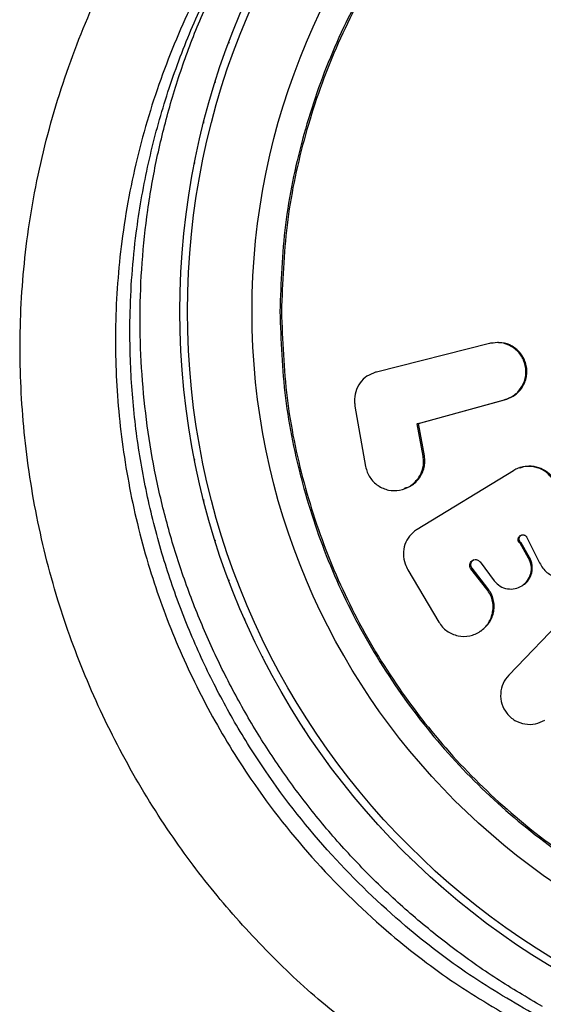
# Model space of a CAD drawing. Units: millimetres. Extents: x 0 to 5128, y 340 to 5232.
# Drawn here: x 2057 to 2095, y 1974 to 2045 of the extents above; entities that cross this region are included whole.
import ezdxf

# ---------------------------------------------------------------- set-up
doc = ezdxf.new("R2010")
doc.units = ezdxf.units.MM

msp = doc.modelspace()

# ---------------------------------------------------------------- linework, layer by layer
at = {"color": 7, "linetype": 'Continuous', "lineweight": 25, "ltscale": 20}
for p, q in [((2091.299, 2021.678), (2083.153, 2019.614)), ((2091.379, 2021.684), (2091.299, 2021.678)), ((2091.564, 2021.694), (2091.379, 2021.684)), ((2091.941, 2021.747), (2091.862, 2021.741)), ((2083.153, 2019.614), (2083.096, 2019.599)), ((2086.099, 2015.896), (2092.371, 2017.618)), ((2086.192, 2015.916), (2092.448, 2017.633)), ((2092.448, 2017.633), (2092.371, 2017.618)), ((2081.611, 2017.158), (2082.379, 2012.816)), ((2086.192, 2015.916), (2086.099, 2015.896)), ((2086.515, 2013.548), (2086.099, 2015.896)), ((2086.606, 2013.573), (2086.192, 2015.916)), ((2086.606, 2013.573), (2086.515, 2013.548)), ((2093.026, 2012.513), (2086.097, 2008.282)), ((2093.026, 2012.513), (2093.054, 2012.531)), ((2085.104, 2011.187), (2085.199, 2011.218)), ((2086.097, 2008.282), (2086.042, 2008.249)), ((2093.993, 2007.702), (2094.904, 2005.871)), ((2093.572, 2007.324), (2093.497, 2007.283)), ((2094.113, 2006.207), (2093.497, 2007.283)), ((2094.186, 2006.25), (2093.572, 2007.324)), ((2094.186, 2006.25), (2094.113, 2006.207)), ((2085.414, 2005.37), (2087.647, 2001.612)), ((2090.043, 2005.485), (2089.96, 2005.439)), ((2091.105, 2003.98), (2089.96, 2005.439)), ((2091.185, 2004.029), (2090.043, 2005.485)), ((2090.616, 2005.943), (2091.641, 2004.58)), ((2091.185, 2004.029), (2091.105, 2003.98)), ((2093.635, 2004.228), (2093.709, 2004.276)), ((2098.53, 2003.879), (2092.685, 1997.795)), ((2090.646, 2000.956), (2090.728, 2001.012)), ((2076.352, 1996.51), (2076.368, 1996.481)), ((2076.368, 1996.481), (2076.385, 1996.452))]:
    msp.add_line(p, q, dxfattribs=at)
at = {"color": 7, "linetype": 'Continuous', "lineweight": 25, "ltscale": 20, "flags": 128}
for points in [[(2072.537, 2043.385), (2072.517, 2043.336), (2072.499, 2043.286)], [(2071.551, 2040.538), (2071.534, 2040.488), (2071.519, 2040.437)], [(2070.723, 2037.641), (2070.709, 2037.59), (2070.697, 2037.538)], [(2070.055, 2034.703), (2070.043, 2034.651), (2070.035, 2034.599)], [(2070.035, 2013.364), (2070.043, 2013.311), (2070.055, 2013.259)], [(2070.697, 2010.425), (2070.709, 2010.373), (2070.723, 2010.321)], [(2071.519, 2007.526), (2071.534, 2007.475), (2071.551, 2007.425)], [(2072.499, 2004.677), (2072.517, 2004.627), (2072.537, 2004.577)], [(2073.633, 2001.886), (2073.654, 2001.836), (2073.676, 2001.788)], [(2074.919, 1999.161), (2074.942, 1999.113), (2074.967, 1999.066)], [(2077.906, 1993.975), (2077.934, 1993.93), (2077.964, 1993.886)], [(2079.618, 1991.496), (2079.649, 1991.453), (2079.681, 1991.41)], [(2081.464, 1989.115), (2081.497, 1989.073), (2081.531, 1989.032)], [(2083.437, 1986.838), (2083.472, 1986.798), (2083.509, 1986.759)], [(2085.532, 1984.672), (2085.569, 1984.634), (2085.608, 1984.598)], [(2087.742, 1982.625), (2087.781, 1982.589), (2087.822, 1982.555)]]:
    msp.add_lwpolyline(points, dxfattribs=at)
at = {"color": 7, "linetype": 'Continuous', "lineweight": 25, "ltscale": 400}
for radius in [55, 54.444, 49.801]:
    msp.add_circle((2124, 2023.981), radius, dxfattribs=at)
at = {"color": 7, "linetype": 'Continuous', "lineweight": 25, "ltscale": 20}
for points, knots in [([(2076.199, 2023.981), (2076.278, 2026.067), (2076.435, 2030.239), (2077.705, 2036.389), (2079.708, 2042.326), (2082.485, 2047.95), (2085.968, 2053.164), (2090.103, 2057.879), (2094.817, 2062.013), (2100.031, 2065.497), (2105.655, 2068.27), (2111.593, 2070.286), (2117.743, 2071.509), (2124, 2071.919), (2130.257, 2071.509), (2136.407, 2070.286), (2142.345, 2068.27), (2147.969, 2065.497), (2153.183, 2062.013), (2157.897, 2057.879), (2162.032, 2053.164), (2165.516, 2047.95), (2168.289, 2042.326), (2170.305, 2036.389), (2171.528, 2030.239), (2171.938, 2023.981), (2171.528, 2017.724), (2170.305, 2011.574), (2168.289, 2005.636), (2165.516, 2000.012), (2162.032, 1994.798), (2157.897, 1990.084), (2153.183, 1985.95), (2147.969, 1982.466), (2142.345, 1979.692), (2136.407, 1977.677), (2130.257, 1976.453), (2124, 1976.043), (2117.743, 1976.453), (2111.593, 1977.677), (2105.655, 1979.692), (2100.031, 1982.466), (2094.817, 1985.95), (2090.103, 1990.084), (2085.968, 1994.798), (2082.485, 2000.012), (2079.708, 2005.636), (2077.705, 2011.574), (2076.435, 2017.724), (2076.278, 2021.896), (2076.199, 2023.981)], [0, 0, 0, 0, 0.020833, 0.041667, 0.0625, 0.083333, 0.104167, 0.125, 0.145833, 0.166667, 0.1875, 0.208333, 0.229167, 0.25, 0.270833, 0.291667, 0.3125, 0.333333, 0.354167, 0.375, 0.395833, 0.416667, 0.4375, 0.458333, 0.479167, 0.5, 0.520833, 0.541667, 0.5625, 0.583333, 0.604167, 0.625, 0.645833, 0.666667, 0.6875, 0.708333, 0.729167, 0.75, 0.770833, 0.791667, 0.8125, 0.833333, 0.854167, 0.875, 0.895833, 0.916667, 0.9375, 0.958333, 0.979167, 1, 1, 1, 1]), ([(2076.315, 2023.981), (2076.394, 2026.062), (2076.552, 2030.223), (2077.818, 2036.358), (2079.817, 2042.282), (2082.586, 2047.892), (2086.061, 2053.093), (2090.185, 2057.796), (2094.888, 2061.92), (2100.089, 2065.396), (2105.7, 2068.162), (2111.623, 2070.173), (2117.758, 2071.393), (2124, 2071.802), (2130.242, 2071.393), (2136.377, 2070.173), (2142.3, 2068.162), (2147.911, 2065.396), (2153.112, 2061.92), (2157.815, 2057.796), (2161.939, 2053.093), (2165.414, 2047.892), (2168.181, 2042.282), (2170.192, 2036.358), (2171.412, 2030.223), (2171.821, 2023.981), (2171.412, 2017.739), (2170.192, 2011.604), (2168.181, 2005.681), (2165.414, 2000.071), (2161.939, 1994.87), (2157.815, 1990.167), (2153.112, 1986.042), (2147.911, 1982.567), (2142.3, 1979.801), (2136.377, 1977.79), (2130.242, 1976.57), (2124, 1976.16), (2117.758, 1976.57), (2111.623, 1977.79), (2105.7, 1979.801), (2100.089, 1982.567), (2094.888, 1986.042), (2090.186, 1990.167), (2086.061, 1994.87), (2082.586, 2000.071), (2079.817, 2005.681), (2077.818, 2011.604), (2076.552, 2017.739), (2076.394, 2021.901), (2076.315, 2023.981)], [0, 0, 0, 0, 0.020833, 0.041667, 0.0625, 0.083333, 0.104167, 0.125, 0.145833, 0.166667, 0.1875, 0.208333, 0.229167, 0.25, 0.270833, 0.291667, 0.3125, 0.333333, 0.354167, 0.375, 0.395833, 0.416667, 0.4375, 0.458333, 0.479167, 0.5, 0.520833, 0.541667, 0.5625, 0.583333, 0.604167, 0.625, 0.645833, 0.666667, 0.6875, 0.708333, 0.729167, 0.75, 0.770833, 0.791667, 0.8125, 0.833333, 0.854167, 0.875, 0.895833, 0.916667, 0.9375, 0.958333, 0.979167, 1, 1, 1, 1]), ([(2095.105, 1973.926), (2094.002, 1974.573), (2091.792, 1975.87), (2088.614, 1978.124), (2085.59, 1980.569), (2082.772, 1983.191), (2080.166, 1985.968), (2077.777, 1988.888), (2075.611, 1991.936), (2073.659, 1995.11), (2071.913, 1998.41), (2070.372, 2001.834), (2069.054, 2005.356), (2067.972, 2008.942), (2067.139, 2012.565), (2066.551, 2016.23), (2066.202, 2019.949), (2066.097, 2023.724), (2066.245, 2027.521), (2066.649, 2031.308), (2067.317, 2035.059), (2068.24, 2038.786), (2069.427, 2042.465), (2070.882, 2046.077), (2072.599, 2049.588), (2074.579, 2052.986), (2076.82, 2056.256), (2079.32, 2059.382), (2082.073, 2062.343), (2085.065, 2065.124), (2088.293, 2067.682), (2091.072, 2069.635), (2092.828, 2070.625), (2093.382, 2070.938)], [0, 0, 0, 0, 0.031475, 0.063068, 0.093876, 0.123947, 0.153373, 0.182285, 0.210774, 0.238939, 0.267325, 0.296008, 0.324908, 0.353923, 0.382948, 0.412136, 0.442166, 0.472999, 0.504573, 0.53677, 0.569474, 0.602868, 0.637466, 0.67269, 0.708632, 0.74535, 0.782873, 0.821198, 0.860289, 0.900078, 0.940467, 0.981247, 1, 1, 1, 1]), ([(2084.812, 1969.982), (2083.008, 1971.279), (2079.743, 1973.627), (2075.384, 1977.703), (2071.631, 1981.845), (2068.116, 1986.508), (2064.958, 1991.691), (2062.245, 1997.334), (2060.055, 2003.337), (2058.501, 2009.63), (2057.607, 2016.103), (2057.39, 2022.63), (2057.891, 2029.282), (2059.157, 2035.971), (2061.18, 2042.463), (2063.773, 2048.492), (2065.95, 2052.113), (2067.013, 2053.882)], [0, 0, 0, 0, 0.069066, 0.125056, 0.181205, 0.237174, 0.299126, 0.361327, 0.423292, 0.490368, 0.557729, 0.624865, 0.695962, 0.772736, 0.849775, 0.926619, 1, 1, 1, 1]), ([(2092.371, 2017.618), (2092.628, 2017.716), (2093.134, 2017.911), (2093.583, 2018.462), (2093.819, 2018.955), (2093.919, 2019.359), (2093.93, 2019.774), (2093.855, 2020.188), (2093.713, 2020.582), (2093.424, 2021.058), (2092.89, 2021.498), (2092.108, 2021.798), (2091.571, 2021.719), (2091.299, 2021.678)], [0, 0, 0, 0, 0.126582, 0.249416, 0.314034, 0.375184, 0.436066, 0.499979, 0.563388, 0.624317, 0.750224, 0.873179, 1, 1, 1, 1]), ([(2092.448, 2017.633), (2092.699, 2017.733), (2093.2, 2017.932), (2093.656, 2018.467), (2093.887, 2018.964), (2093.982, 2019.369), (2093.999, 2019.786), (2093.93, 2020.198), (2093.784, 2020.589), (2093.49, 2021.059), (2092.963, 2021.502), (2092.365, 2021.756), (2092.021, 2021.723), (2091.943, 2021.716)], [0, 0, 0, 0, 0.136911, 0.273645, 0.342544, 0.410987, 0.47968, 0.548351, 0.616888, 0.685811, 0.822778, 0.959773, 1, 1, 1, 1]), ([(2083.096, 2019.599), (2082.881, 2019.52), (2082.451, 2019.362), (2081.95, 2018.854), (2081.635, 2018.212), (2081.55, 2017.616), (2081.596, 2017.268), (2081.611, 2017.158)], [0, 0, 0, 0, 0.224278, 0.448575, 0.672822, 0.897061, 1, 1, 1, 1]), ([(2082.379, 2012.816), (2082.411, 2012.676), (2082.475, 2012.401), (2082.671, 2012.025), (2082.937, 2011.697), (2083.37, 2011.346), (2084.014, 2011.061), (2084.835, 2011.071), (2085.602, 2011.352), (2086.098, 2011.841), (2086.379, 2012.314), (2086.516, 2012.71), (2086.568, 2013.127), (2086.533, 2013.406), (2086.515, 2013.548)], [0, 0, 0, 0, 0.063282, 0.124416, 0.186003, 0.25062, 0.374906, 0.500016, 0.626482, 0.749287, 0.814511, 0.876004, 0.936786, 1, 1, 1, 1]), ([(2085.187, 2011.252), (2085.349, 2011.303), (2085.766, 2011.436), (2086.285, 2011.96), (2086.578, 2012.593), (2086.656, 2013.152), (2086.623, 2013.433), (2086.606, 2013.573)], [0, 0, 0, 0, 0.175346, 0.449723, 0.723948, 0.862416, 1, 1, 1, 1]), ([(2095.876, 2011.873), (2095.721, 2012.061), (2095.409, 2012.436), (2094.75, 2012.765), (2094.04, 2012.865), (2093.457, 2012.75), (2093.153, 2012.584), (2093.054, 2012.531)], [0, 0, 0, 0, 0.223306, 0.446616, 0.669885, 0.893143, 1, 1, 1, 1]), ([(2093.512, 2012.739), (2093.504, 2012.736), (2093.472, 2012.725), (2093.439, 2012.713), (2093.415, 2012.705)], [0, 0, 0, 0, 0.249786, 1, 1, 1, 1]), ([(2093.51, 2012.707), (2093.598, 2012.746), (2093.901, 2012.88), (2094.491, 2012.862), (2095.174, 2012.645), (2095.663, 2012.277), (2095.878, 2011.991), (2095.948, 2011.898)], [0, 0, 0, 0, 0.1055884, 0.3627421, 0.6198381, 0.8769388, 1, 1, 1, 1]), ([(2086.042, 2008.249), (2085.861, 2008.11), (2085.499, 2007.834), (2085.173, 2007.204), (2085.061, 2006.502), (2085.161, 2005.862), (2085.343, 2005.51), (2085.414, 2005.37)], [0, 0, 0, 0, 0.214827, 0.429667, 0.644453, 0.859211, 1, 1, 1, 1]), ([(2093.497, 2007.283), (2093.477, 2007.3), (2093.437, 2007.333), (2093.394, 2007.397), (2093.367, 2007.469), (2093.358, 2007.546), (2093.363, 2007.623), (2093.386, 2007.694), (2093.426, 2007.758), (2093.479, 2007.812), (2093.542, 2007.855), (2093.611, 2007.881), (2093.684, 2007.891), (2093.76, 2007.883), (2093.834, 2007.861), (2093.9, 2007.823), (2093.955, 2007.769), (2093.98, 2007.725), (2093.993, 2007.702)], [0, 0, 0, 0, 0.064339, 0.124972, 0.185581, 0.24999, 0.313433, 0.374019, 0.435174, 0.500075, 0.564581, 0.625691, 0.686423, 0.749886, 0.814952, 0.875804, 0.936235, 1, 1, 1, 1]), ([(2093.572, 2007.324), (2093.551, 2007.341), (2093.512, 2007.373), (2093.468, 2007.437), (2093.442, 2007.509), (2093.433, 2007.586), (2093.438, 2007.663), (2093.461, 2007.734), (2093.5, 2007.798), (2093.553, 2007.852), (2093.597, 2007.879), (2093.619, 2007.892)], [0, 0, 0, 0, 0.113986, 0.221306, 0.328734, 0.442755, 0.555108, 0.662499, 0.770773, 0.88566, 1, 1, 1, 1]), ([(2094.904, 2005.871), (2094.978, 2005.742), (2095.121, 2005.488), (2095.428, 2005.176), (2095.791, 2004.935), (2096.202, 2004.775), (2096.63, 2004.693), (2097.202, 2004.704), (2097.878, 2004.954), (2098.532, 2005.516), (2098.823, 2006.192), (2098.905, 2006.759), (2098.875, 2007.193), (2098.75, 2007.612), (2098.598, 2007.861), (2098.52, 2007.989)], [0, 0, 0, 0, 0.0634783, 0.1246646, 0.1861078, 0.2503805, 0.3145462, 0.3759589, 0.5002034, 0.6267144, 0.7492903, 0.8142546, 0.8753905, 0.9361209, 1, 1, 1, 1]), ([(2089.96, 2005.439), (2089.944, 2005.463), (2089.912, 2005.508), (2089.882, 2005.586), (2089.869, 2005.668), (2089.875, 2005.778), (2089.918, 2005.912), (2090.031, 2006.032), (2090.175, 2006.107), (2090.313, 2006.113), (2090.42, 2006.09), (2090.495, 2006.056), (2090.563, 2006.008), (2090.598, 2005.965), (2090.616, 2005.943)], [0, 0, 0, 0, 0.063268, 0.12398, 0.184918, 0.248918, 0.373661, 0.499956, 0.625381, 0.749344, 0.814241, 0.875791, 0.93676, 1, 1, 1, 1]), ([(2090.043, 2005.485), (2090.027, 2005.508), (2089.995, 2005.553), (2089.965, 2005.632), (2089.953, 2005.714), (2089.958, 2005.824), (2090.003, 2005.955), (2090.093, 2006.061), (2090.166, 2006.093), (2090.191, 2006.104)], [0, 0, 0, 0, 0.113114, 0.221707, 0.33077, 0.445438, 0.6653, 0.888546, 1, 1, 1, 1]), ([(2091.641, 2004.58), (2091.771, 2004.439), (2092.033, 2004.157), (2092.584, 2003.977), (2093.146, 2003.981), (2093.658, 2004.206), (2094.067, 2004.585), (2094.293, 2005.101), (2094.349, 2005.679), (2094.191, 2006.032), (2094.113, 2006.207)], [0, 0, 0, 0, 0.12416, 0.250044, 0.375121, 0.500057, 0.626438, 0.74987, 0.875764, 1, 1, 1, 1]), ([(2093.709, 2004.277), (2093.71, 2004.278), (2093.88, 2004.351), (2094.133, 2004.645), (2094.371, 2005.144), (2094.397, 2005.622), (2094.315, 2005.994), (2094.229, 2006.165), (2094.186, 2006.25)], [0, 0, 0, 0, 0.002337, 0.254454, 0.50064, 0.749315, 0.874862, 1, 1, 1, 1]), ([(2087.647, 2001.612), (2087.73, 2001.487), (2087.893, 2001.244), (2088.224, 2000.954), (2088.606, 2000.741), (2089.159, 2000.574), (2089.888, 2000.558), (2090.666, 2000.91), (2091.276, 2001.505), (2091.526, 2002.195), (2091.572, 2002.769), (2091.514, 2003.204), (2091.361, 2003.617), (2091.192, 2003.857), (2091.105, 2003.98)], [0, 0, 0, 0, 0.063226, 0.124221, 0.18576, 0.250593, 0.375295, 0.499986, 0.626634, 0.749148, 0.814319, 0.875473, 0.936149, 1, 1, 1, 1]), ([(2090.726, 2001.014), (2090.934, 2001.194), (2091.352, 2001.555), (2091.605, 2002.239), (2091.647, 2002.813), (2091.583, 2003.247), (2091.438, 2003.666), (2091.269, 2003.908), (2091.185, 2004.029)], [0, 0, 0, 0, 0.246502, 0.496583, 0.622911, 0.747815, 0.874018, 1, 1, 1, 1]), ([(2092.685, 1997.795), (2092.531, 1997.603), (2092.224, 1997.218), (2092.063, 1996.469), (2092.14, 1995.702), (2092.518, 1995.01), (2093.107, 1994.481), (2093.844, 1994.23), (2094.619, 1994.219), (2095.065, 1994.436), (2095.289, 1994.545)], [0, 0, 0, 0, 0.125014, 0.249786, 0.375639, 0.499514, 0.623655, 0.749447, 0.874126, 1, 1, 1, 1])]:
    msp.add_open_spline(points, degree=3, knots=knots, dxfattribs=at)
at = {"color": 8, "linetype": 'Continuous', "lineweight": 25, "ltscale": 20}
for points, knots in [([(2094.651, 1973.285), (2093.04, 1974.221), (2089.799, 1976.105), (2084.814, 1979.926), (2079.774, 1984.766), (2075.756, 1989.853), (2072.902, 1994.385), (2070.929, 1998.101), (2069.229, 2001.989), (2067.795, 2006.092), (2066.677, 2010.332), (2065.882, 2014.724), (2065.443, 2019.152), (2065.344, 2024.173), (2065.727, 2029.277), (2066.615, 2034.393), (2067.825, 2039.004), (2069.407, 2043.455), (2071.541, 2048.164), (2074.312, 2052.984), (2077.839, 2057.838), (2081.851, 2062.286), (2086.358, 2066.268), (2090.235, 2069.159), (2092.719, 2070.516), (2093.442, 2070.91)], [0, 0, 0, 0, 0.045562, 0.091721, 0.149451, 0.208743, 0.240497, 0.272251, 0.305149, 0.338048, 0.372796, 0.407547, 0.443526, 0.47951, 0.529934, 0.570724, 0.611518, 0.653446, 0.695379, 0.750307, 0.805242, 0.862043, 0.918848, 0.976413, 1, 1, 1, 1]), ([(2092.363, 2070.288), (2091.66, 2069.905), (2089.189, 2068.555), (2084.828, 2065.309), (2079.45, 2060.398), (2074.401, 2054.198), (2070.551, 2047.812), (2067.787, 2041.486), (2065.908, 2035.445), (2064.731, 2029.249), (2064.27, 2023.128), (2064.465, 2017.168), (2065.275, 2011.279), (2066.681, 2005.572), (2068.66, 2000.146), (2071.103, 1995.064), (2074.392, 1989.665), (2078.717, 1984.198), (2083.738, 1979.354), (2088.75, 1975.514), (2091.991, 1973.628), (2093.612, 1972.685)], [0, 0, 0, 0, 0.02295, 0.080769, 0.155227, 0.229925, 0.304317, 0.359459, 0.41474, 0.469828, 0.520285, 0.567417, 0.614704, 0.661789, 0.704851, 0.748077, 0.791129, 0.849663, 0.908221, 0.954104, 1, 1, 1, 1])]:
    msp.add_open_spline(points, degree=3, knots=knots, dxfattribs=at)

doc.saveas('drawing.dxf')
